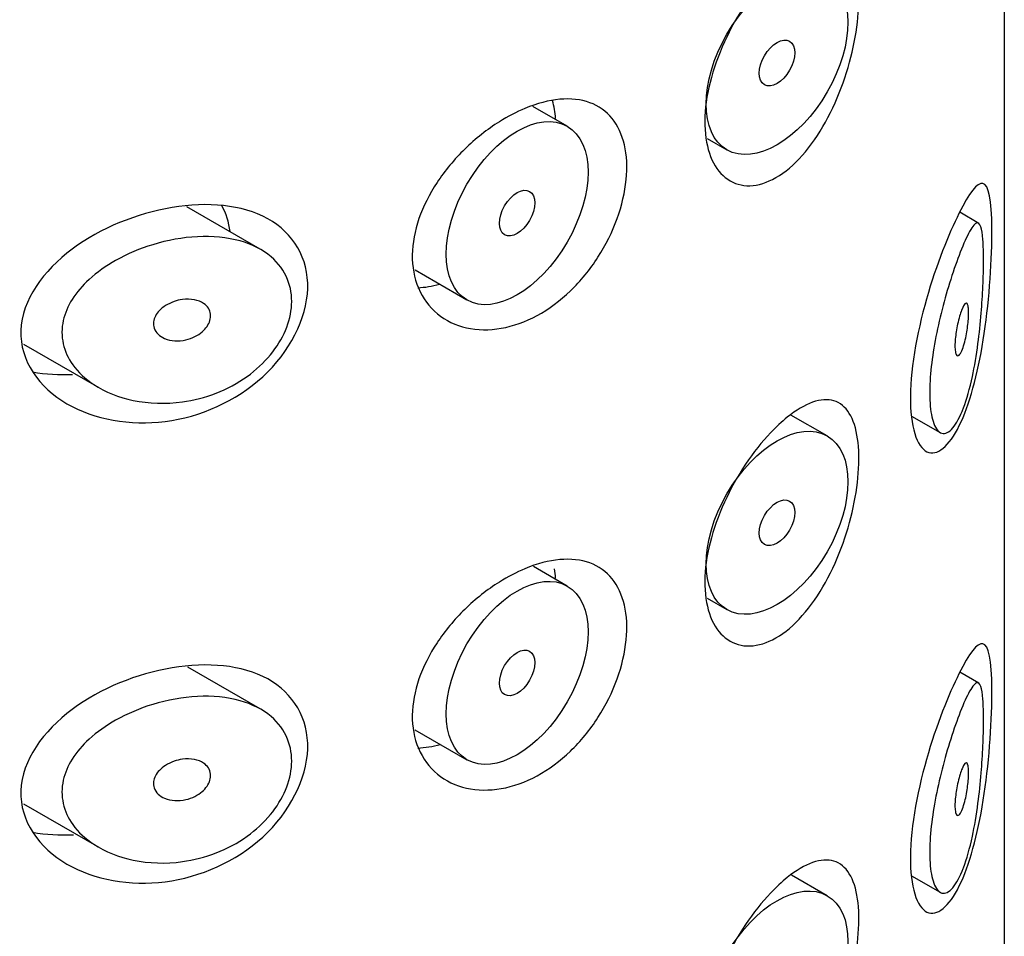
# Model space of a CAD drawing. Units: millimetres. Extents: x -654 to -28, y -100 to 514.
# Drawn here: x -40 to -31, y 190 to 199 of the extents above; entities that cross this region are included whole.
import ezdxf

# ---------------------------------------------------------------- set-up
doc = ezdxf.new("R2010")
doc.units = ezdxf.units.MM
for name, color, linetype in [('445019', 7, 'Continuous'), ('445021', 7, 'Continuous'), ('Default', 7, 'Continuous')]:
    doc.layers.add(name, color=color, linetype=linetype)

# ---------------------------------------------------------------- blocks, each defined once
blk = doc.blocks.new('SE3')
at = {"layer": '445019', "color": 7, "linetype": 'Continuous'}
for p, q in [((-34.9647, 198.1191), (-35.3089, 198.3178)), ((-33.5675, 197.9968), (-33.372, 197.8839)), ((-38.0279, 196.8938), (-38.7577, 197.3152)), ((-30.8575, 197.1503), (-31.0501, 197.2615)), ((-36.4825, 196.686), (-35.9647, 196.387)), ((-40.3878, 195.9469), (-39.6378, 195.5139)), ((-32.372, 195.0309), (-32.7331, 195.2394)), ((-31.5304, 195.2295), (-31.2451, 195.0647)), ((-34.9647, 193.534), (-35.3025, 193.729)), ((-33.5684, 193.4122), (-33.372, 193.2989)), ((-38.0279, 192.3087), (-38.7489, 192.725)), ((-30.8575, 192.5653), (-31.0476, 192.675)), ((-36.4836, 192.1016), (-35.9647, 191.802)), ((-40.3888, 191.3624), (-39.6378, 190.9288)), ((-32.372, 190.4458), (-32.7285, 190.6516)), ((-31.5306, 190.6445), (-31.2451, 190.4797))]:
    blk.add_line(p, q, dxfattribs=at)
for centre, major_axis in [((-32.872, 198.75), (-0.5, -0.866)), ((-32.872, 198.75), (0.125, 0.2165)), ((-35.4647, 197.2531), (-0.5, -0.866)), ((-35.4647, 197.2531), (0.125, 0.2165)), ((-32.872, 194.1649), (-0.5, -0.866)), ((-32.872, 194.1649), (0.125, 0.2165)), ((-35.4647, 192.668), (-0.5, -0.866)), ((-35.4647, 192.668), (0.125, 0.2165)), ((-32.872, 189.5798), (-0.5, -0.866))]:
    blk.add_ellipse(centre, major_axis=major_axis, ratio=0.57735, dxfattribs=at)
for points, knots in [([(-31.0258, 195.2763), (-31.0591, 195.1957), (-31.0959, 195.133), (-31.1327, 195.0956), (-31.1697, 195.0581), (-31.2078, 195.0454), (-31.2411, 195.0625), (-31.2705, 195.0776), (-31.297, 195.1169), (-31.3159, 195.1781), (-31.3324, 195.2317), (-31.3436, 195.3039), (-31.3475, 195.3882), (-31.3512, 195.4662), (-31.3488, 195.5567), (-31.3406, 195.6519), (-31.3327, 195.7453), (-31.319, 195.8457), (-31.3015, 195.9453), (-31.2835, 196.0481), (-31.2609, 196.1525), (-31.2364, 196.2514), (-31.2101, 196.358), (-31.181, 196.4608), (-31.1521, 196.5539), (-31.12, 196.6573), (-31.0873, 196.7512), (-31.0569, 196.8309), (-31.0227, 196.9204), (-30.9904, 196.9943), (-30.9622, 197.0483), (-30.9313, 197.1074), (-30.9043, 197.1443), (-30.8827, 197.1535), (-30.8649, 197.161), (-30.8502, 197.1499), (-30.8391, 197.1167), (-30.8301, 197.0898), (-30.8232, 197.0474), (-30.8187, 196.9901), (-30.8142, 196.9324), (-30.812, 196.8573), (-30.8123, 196.7718), (-30.8125, 196.6969), (-30.8146, 196.612), (-30.8185, 196.5247), (-30.8224, 196.4375), (-30.8281, 196.3459), (-30.8356, 196.256), (-30.844, 196.1534), (-30.8548, 196.0507), (-30.8677, 195.9534), (-30.8832, 195.8363), (-30.902, 195.7244), (-30.9237, 195.6233), (-30.9492, 195.5044), (-30.9792, 195.3975), (-31.0122, 195.3105), (-31.0167, 195.2988), (-31.0212, 195.2874), (-31.0258, 195.2763)], [0, 0, 0, 0, 0.063306, 0.063306, 0.063306, 0.127077, 0.127077, 0.127077, 0.183393, 0.183393, 0.183393, 0.232592, 0.232592, 0.232592, 0.277984, 0.277984, 0.277984, 0.32248, 0.32248, 0.32248, 0.36841, 0.36841, 0.36841, 0.417891, 0.417891, 0.417891, 0.472919, 0.472919, 0.472919, 0.534865, 0.534865, 0.534865, 0.602789, 0.602789, 0.602789, 0.658456, 0.658456, 0.658456, 0.703486, 0.703486, 0.703486, 0.748925, 0.748925, 0.748925, 0.788572, 0.788572, 0.788572, 0.828067, 0.828067, 0.828067, 0.873128, 0.873128, 0.873128, 0.927397, 0.927397, 0.927397, 0.991454, 0.991454, 0.991454, 1, 1, 1, 1]), ([(-38.8039, 195.3707), (-38.9689, 195.348), (-39.1374, 195.3533), (-39.2931, 195.3858), (-39.4362, 195.4156), (-39.5734, 195.4694), (-39.688, 195.5447), (-39.7698, 195.5985), (-39.8422, 195.6648), (-39.8962, 195.7401), (-39.9421, 195.8039), (-39.9756, 195.8758), (-39.9922, 195.9505), (-40.0089, 196.0255), (-40.0086, 196.1053), (-39.9915, 196.1825), (-39.9755, 196.2546), (-39.9446, 196.3262), (-39.9029, 196.3927), (-39.8581, 196.4641), (-39.8, 196.5314), (-39.734, 196.5919), (-39.6561, 196.6633), (-39.5657, 196.7269), (-39.4696, 196.7811), (-39.3541, 196.8463), (-39.2277, 196.8994), (-39.0992, 196.9385), (-38.9532, 196.983), (-38.8004, 197.0105), (-38.6533, 197.0178), (-38.5047, 197.0252), (-38.3571, 197.0119), (-38.2266, 196.9752), (-38.1091, 196.9421), (-38.0017, 196.8887), (-37.9179, 196.8172), (-37.8456, 196.7555), (-37.7887, 196.6783), (-37.7542, 196.5921), (-37.7234, 196.515), (-37.7095, 196.4285), (-37.7141, 196.3401), (-37.7184, 196.2562), (-37.7395, 196.1685), (-37.7752, 196.0841), (-37.8111, 195.9994), (-37.8626, 195.9161), (-37.9251, 195.8403), (-37.9909, 195.7605), (-38.0704, 195.6871), (-38.1574, 195.6248), (-38.2525, 195.5566), (-38.3586, 195.4999), (-38.4681, 195.4574), (-38.5766, 195.4154), (-38.6906, 195.3863), (-38.8039, 195.3707)], [0, 0, 0, 0, 0.075018, 0.075018, 0.075018, 0.14397, 0.14397, 0.14397, 0.192945, 0.192945, 0.192945, 0.234391, 0.234391, 0.234391, 0.276038, 0.276038, 0.276038, 0.314788, 0.314788, 0.314788, 0.356303, 0.356303, 0.356303, 0.405301, 0.405301, 0.405301, 0.46433, 0.46433, 0.46433, 0.531629, 0.531629, 0.531629, 0.599805, 0.599805, 0.599805, 0.661148, 0.661148, 0.661148, 0.713958, 0.713958, 0.713958, 0.761014, 0.761014, 0.761014, 0.805616, 0.805616, 0.805616, 0.850376, 0.850376, 0.850376, 0.89749, 0.89749, 0.89749, 0.949034, 0.949034, 0.949034, 1, 1, 1, 1]), ([(-38.8039, 196.3913), (-38.7627, 196.397), (-38.7207, 196.3963), (-38.6825, 196.3888), (-38.649, 196.3822), (-38.6173, 196.37), (-38.5915, 196.3526), (-38.5725, 196.3397), (-38.5563, 196.3238), (-38.5445, 196.3056), (-38.5327, 196.2873), (-38.5251, 196.2662), (-38.5227, 196.2442), (-38.5205, 196.2242), (-38.5226, 196.2029), (-38.5287, 196.1822), (-38.5347, 196.162), (-38.5446, 196.1419), (-38.5574, 196.1233), (-38.5709, 196.1036), (-38.5879, 196.0851), (-38.607, 196.0687), (-38.6284, 196.0506), (-38.6527, 196.0347), (-38.6784, 196.0218), (-38.7075, 196.0072), (-38.739, 195.9961), (-38.7706, 195.989), (-38.806, 195.9811), (-38.8425, 195.978), (-38.8773, 195.9799), (-38.9139, 195.9819), (-38.9497, 195.9896), (-38.9811, 196.0029), (-39.0056, 196.0133), (-39.0281, 196.0274), (-39.046, 196.0446), (-39.0641, 196.062), (-39.0781, 196.0831), (-39.0858, 196.106), (-39.0924, 196.1257), (-39.0944, 196.1473), (-39.0917, 196.1688), (-39.0891, 196.1882), (-39.0826, 196.208), (-39.0728, 196.2267), (-39.0628, 196.2458), (-39.0491, 196.2643), (-39.0332, 196.2809), (-39.0153, 196.2995), (-38.9942, 196.3164), (-38.9716, 196.3307), (-38.9453, 196.3474), (-38.9163, 196.3611), (-38.8866, 196.3714), (-38.8596, 196.3808), (-38.8317, 196.3875), (-38.8039, 196.3913)], [0, 0, 0, 0, 0.075358, 0.075358, 0.075358, 0.141595, 0.141595, 0.141595, 0.189839, 0.189839, 0.189839, 0.238369, 0.238369, 0.238369, 0.282442, 0.282442, 0.282442, 0.325243, 0.325243, 0.325243, 0.370446, 0.370446, 0.370446, 0.420874, 0.420874, 0.420874, 0.47839, 0.47839, 0.47839, 0.542958, 0.542958, 0.542958, 0.610987, 0.610987, 0.610987, 0.663971, 0.663971, 0.663971, 0.717474, 0.717474, 0.717474, 0.763235, 0.763235, 0.763235, 0.804657, 0.804657, 0.804657, 0.847201, 0.847201, 0.847201, 0.894817, 0.894817, 0.894817, 0.950072, 0.950072, 0.950072, 1, 1, 1, 1]), ([(-31.0258, 196.2969), (-31.0159, 196.3207), (-31.0062, 196.3385), (-30.9975, 196.3479), (-30.9897, 196.3564), (-30.9825, 196.3585), (-30.9767, 196.3526), (-30.9724, 196.3483), (-30.9689, 196.3398), (-30.9662, 196.327), (-30.9636, 196.3141), (-30.9619, 196.2965), (-30.9614, 196.2755), (-30.9609, 196.2569), (-30.9613, 196.2352), (-30.9626, 196.2124), (-30.9638, 196.1904), (-30.9658, 196.1669), (-30.9684, 196.1435), (-30.9712, 196.1184), (-30.9748, 196.093), (-30.9789, 196.0687), (-30.9836, 196.041), (-30.9889, 196.0142), (-30.9947, 195.9898), (-31.0014, 195.9614), (-31.0088, 195.9355), (-31.0164, 195.9136), (-31.0249, 195.8891), (-31.0338, 195.8689), (-31.0425, 195.8548), (-31.0515, 195.8404), (-31.0604, 195.8319), (-31.0684, 195.8313), (-31.0745, 195.8307), (-31.0802, 195.8348), (-31.0848, 195.8439), (-31.0894, 195.853), (-31.093, 195.8675), (-31.0951, 195.8864), (-31.0969, 195.9032), (-31.0976, 195.9238), (-31.097, 195.9465), (-31.0964, 195.9676), (-31.0947, 195.991), (-31.0921, 196.0147), (-31.0895, 196.0389), (-31.0859, 196.064), (-31.0817, 196.0884), (-31.0772, 196.1149), (-31.0718, 196.1412), (-31.0661, 196.1656), (-31.0596, 196.1932), (-31.0525, 196.2191), (-31.0454, 196.2419), (-31.0389, 196.2627), (-31.0322, 196.2812), (-31.0258, 196.2969)], [0, 0, 0, 0, 0.075273, 0.075273, 0.075273, 0.142814, 0.142814, 0.142814, 0.191277, 0.191277, 0.191277, 0.240123, 0.240123, 0.240123, 0.283276, 0.283276, 0.283276, 0.324663, 0.324663, 0.324663, 0.369044, 0.369044, 0.369044, 0.419786, 0.419786, 0.419786, 0.478703, 0.478703, 0.478703, 0.544694, 0.544694, 0.544694, 0.612447, 0.612447, 0.612447, 0.664563, 0.664563, 0.664563, 0.717083, 0.717083, 0.717083, 0.763363, 0.763363, 0.763363, 0.806214, 0.806214, 0.806214, 0.849774, 0.849774, 0.849774, 0.897274, 0.897274, 0.897274, 0.951098, 0.951098, 0.951098, 1, 1, 1, 1]), ([(-31.0258, 190.6912), (-31.0591, 190.6106), (-31.0959, 190.5479), (-31.1327, 190.5105), (-31.1697, 190.473), (-31.2078, 190.4603), (-31.2411, 190.4774), (-31.2705, 190.4926), (-31.297, 190.5318), (-31.3159, 190.593), (-31.3324, 190.6466), (-31.3436, 190.7188), (-31.3475, 190.8031), (-31.3512, 190.8811), (-31.3488, 190.9716), (-31.3406, 191.0668), (-31.3327, 191.1602), (-31.319, 191.2606), (-31.3015, 191.3602), (-31.2835, 191.463), (-31.2609, 191.5674), (-31.2364, 191.6664), (-31.2101, 191.773), (-31.181, 191.8757), (-31.1521, 191.9688), (-31.12, 192.0722), (-31.0873, 192.1661), (-31.0569, 192.2458), (-31.0227, 192.3354), (-30.9904, 192.4092), (-30.9622, 192.4632), (-30.9313, 192.5223), (-30.9043, 192.5592), (-30.8827, 192.5684), (-30.8649, 192.5759), (-30.8502, 192.5648), (-30.8391, 192.5316), (-30.8301, 192.5047), (-30.8232, 192.4623), (-30.8187, 192.405), (-30.8142, 192.3473), (-30.812, 192.2723), (-30.8123, 192.1868), (-30.8125, 192.1118), (-30.8146, 192.0269), (-30.8185, 191.9396), (-30.8224, 191.8524), (-30.8281, 191.7608), (-30.8356, 191.6709), (-30.844, 191.5683), (-30.8548, 191.4656), (-30.8677, 191.3683), (-30.8832, 191.2512), (-30.902, 191.1393), (-30.9237, 191.0383), (-30.9492, 190.9193), (-30.9792, 190.8124), (-31.0122, 190.7254), (-31.0167, 190.7137), (-31.0212, 190.7023), (-31.0258, 190.6912)], [0, 0, 0, 0, 0.063306, 0.063306, 0.063306, 0.127077, 0.127077, 0.127077, 0.183393, 0.183393, 0.183393, 0.232592, 0.232592, 0.232592, 0.277984, 0.277984, 0.277984, 0.32248, 0.32248, 0.32248, 0.36841, 0.36841, 0.36841, 0.417891, 0.417891, 0.417891, 0.472919, 0.472919, 0.472919, 0.534865, 0.534865, 0.534865, 0.602789, 0.602789, 0.602789, 0.658456, 0.658456, 0.658456, 0.703486, 0.703486, 0.703486, 0.748925, 0.748925, 0.748925, 0.788572, 0.788572, 0.788572, 0.828067, 0.828067, 0.828067, 0.873128, 0.873128, 0.873128, 0.927397, 0.927397, 0.927397, 0.991454, 0.991454, 0.991454, 1, 1, 1, 1]), ([(-38.8039, 190.7856), (-38.9689, 190.7629), (-39.1374, 190.7683), (-39.2931, 190.8007), (-39.4362, 190.8305), (-39.5734, 190.8843), (-39.688, 190.9596), (-39.7698, 191.0134), (-39.8422, 191.0797), (-39.8962, 191.155), (-39.9421, 191.2188), (-39.9756, 191.2907), (-39.9922, 191.3654), (-40.0089, 191.4404), (-40.0086, 191.5202), (-39.9915, 191.5974), (-39.9755, 191.6695), (-39.9446, 191.7411), (-39.9029, 191.8077), (-39.8581, 191.879), (-39.8, 191.9463), (-39.734, 192.0069), (-39.6561, 192.0782), (-39.5657, 192.1419), (-39.4696, 192.1961), (-39.3541, 192.2612), (-39.2277, 192.3143), (-39.0992, 192.3534), (-38.9532, 192.3979), (-38.8004, 192.4254), (-38.6533, 192.4328), (-38.5047, 192.4402), (-38.3571, 192.4268), (-38.2266, 192.3901), (-38.1091, 192.357), (-38.0017, 192.3036), (-37.9179, 192.2321), (-37.8456, 192.1705), (-37.7887, 192.0932), (-37.7542, 192.007), (-37.7234, 191.9299), (-37.7095, 191.8434), (-37.7141, 191.755), (-37.7184, 191.6712), (-37.7395, 191.5834), (-37.7752, 191.4991), (-37.8111, 191.4144), (-37.8626, 191.331), (-37.9251, 191.2552), (-37.9909, 191.1754), (-38.0704, 191.102), (-38.1574, 191.0397), (-38.2525, 190.9715), (-38.3586, 190.9148), (-38.4681, 190.8724), (-38.5766, 190.8303), (-38.6906, 190.8012), (-38.8039, 190.7856)], [0, 0, 0, 0, 0.075018, 0.075018, 0.075018, 0.14397, 0.14397, 0.14397, 0.192945, 0.192945, 0.192945, 0.234391, 0.234391, 0.234391, 0.276038, 0.276038, 0.276038, 0.314788, 0.314788, 0.314788, 0.356303, 0.356303, 0.356303, 0.405301, 0.405301, 0.405301, 0.46433, 0.46433, 0.46433, 0.531629, 0.531629, 0.531629, 0.599805, 0.599805, 0.599805, 0.661148, 0.661148, 0.661148, 0.713958, 0.713958, 0.713958, 0.761014, 0.761014, 0.761014, 0.805616, 0.805616, 0.805616, 0.850376, 0.850376, 0.850376, 0.89749, 0.89749, 0.89749, 0.949034, 0.949034, 0.949034, 1, 1, 1, 1]), ([(-38.8039, 191.8062), (-38.7627, 191.8119), (-38.7207, 191.8113), (-38.6825, 191.8038), (-38.649, 191.7972), (-38.6173, 191.7849), (-38.5915, 191.7675), (-38.5725, 191.7547), (-38.5563, 191.7387), (-38.5445, 191.7205), (-38.5327, 191.7022), (-38.5251, 191.6811), (-38.5227, 191.6591), (-38.5205, 191.6391), (-38.5226, 191.6178), (-38.5287, 191.5971), (-38.5347, 191.5769), (-38.5446, 191.5568), (-38.5574, 191.5382), (-38.5709, 191.5185), (-38.5879, 191.5), (-38.607, 191.4837), (-38.6284, 191.4655), (-38.6527, 191.4496), (-38.6784, 191.4368), (-38.7075, 191.4221), (-38.739, 191.411), (-38.7706, 191.404), (-38.806, 191.396), (-38.8425, 191.3929), (-38.8773, 191.3948), (-38.9139, 191.3968), (-38.9497, 191.4045), (-38.9811, 191.4178), (-39.0056, 191.4282), (-39.0281, 191.4423), (-39.046, 191.4596), (-39.0641, 191.4769), (-39.0781, 191.498), (-39.0858, 191.521), (-39.0924, 191.5406), (-39.0944, 191.5623), (-39.0917, 191.5837), (-39.0891, 191.6031), (-39.0826, 191.6229), (-39.0728, 191.6416), (-39.0628, 191.6607), (-39.0491, 191.6792), (-39.0332, 191.6958), (-39.0153, 191.7144), (-38.9942, 191.7313), (-38.9716, 191.7457), (-38.9453, 191.7623), (-38.9163, 191.7761), (-38.8866, 191.7864), (-38.8596, 191.7957), (-38.8317, 191.8024), (-38.8039, 191.8062)], [0, 0, 0, 0, 0.075358, 0.075358, 0.075358, 0.141595, 0.141595, 0.141595, 0.189839, 0.189839, 0.189839, 0.238369, 0.238369, 0.238369, 0.282442, 0.282442, 0.282442, 0.325243, 0.325243, 0.325243, 0.370446, 0.370446, 0.370446, 0.420874, 0.420874, 0.420874, 0.47839, 0.47839, 0.47839, 0.542958, 0.542958, 0.542958, 0.610987, 0.610987, 0.610987, 0.663971, 0.663971, 0.663971, 0.717474, 0.717474, 0.717474, 0.763235, 0.763235, 0.763235, 0.804657, 0.804657, 0.804657, 0.847201, 0.847201, 0.847201, 0.894817, 0.894817, 0.894817, 0.950072, 0.950072, 0.950072, 1, 1, 1, 1]), ([(-31.0258, 191.7118), (-31.0159, 191.7357), (-31.0062, 191.7534), (-30.9975, 191.7629), (-30.9897, 191.7713), (-30.9825, 191.7734), (-30.9767, 191.7675), (-30.9724, 191.7632), (-30.9689, 191.7547), (-30.9662, 191.7419), (-30.9636, 191.729), (-30.9619, 191.7114), (-30.9614, 191.6904), (-30.9609, 191.6718), (-30.9613, 191.6501), (-30.9626, 191.6273), (-30.9638, 191.6053), (-30.9658, 191.5818), (-30.9684, 191.5584), (-30.9712, 191.5334), (-30.9748, 191.5079), (-30.9789, 191.4837), (-30.9836, 191.4559), (-30.9889, 191.4291), (-30.9947, 191.4047), (-31.0014, 191.3763), (-31.0088, 191.3504), (-31.0164, 191.3285), (-31.0249, 191.304), (-31.0338, 191.2838), (-31.0425, 191.2697), (-31.0515, 191.2553), (-31.0604, 191.2469), (-31.0684, 191.2462), (-31.0745, 191.2456), (-31.0802, 191.2497), (-31.0848, 191.2588), (-31.0894, 191.2679), (-31.093, 191.2824), (-31.0951, 191.3014), (-31.0969, 191.3181), (-31.0976, 191.3387), (-31.097, 191.3614), (-31.0964, 191.3825), (-31.0947, 191.4059), (-31.0921, 191.4296), (-31.0895, 191.4538), (-31.0859, 191.4789), (-31.0817, 191.5033), (-31.0772, 191.5298), (-31.0718, 191.5561), (-31.0661, 191.5805), (-31.0596, 191.6081), (-31.0525, 191.634), (-31.0454, 191.6568), (-31.0389, 191.6776), (-31.0322, 191.6962), (-31.0258, 191.7118)], [0, 0, 0, 0, 0.075273, 0.075273, 0.075273, 0.142814, 0.142814, 0.142814, 0.191277, 0.191277, 0.191277, 0.240123, 0.240123, 0.240123, 0.283276, 0.283276, 0.283276, 0.324663, 0.324663, 0.324663, 0.369044, 0.369044, 0.369044, 0.419786, 0.419786, 0.419786, 0.478703, 0.478703, 0.478703, 0.544694, 0.544694, 0.544694, 0.612447, 0.612447, 0.612447, 0.664563, 0.664563, 0.664563, 0.717083, 0.717083, 0.717083, 0.763363, 0.763363, 0.763363, 0.806214, 0.806214, 0.806214, 0.849774, 0.849774, 0.849774, 0.897274, 0.897274, 0.897274, 0.951098, 0.951098, 0.951098, 1, 1, 1, 1])]:
    blk.add_open_spline(points, degree=3, knots=knots, dxfattribs=at)
at = {"layer": '445021', "color": 7, "linetype": 'Continuous'}
blk.add_line((-30.605, 228.5016), (-30.605, 181.3394), dxfattribs=at)
for points, knots in [([(-32.7698, 199.8082), (-32.6822, 199.8786), (-32.5958, 199.9296), (-32.5176, 199.9574), (-32.4393, 199.9852), (-32.367, 199.9904), (-32.3054, 199.9721), (-32.2436, 199.9537), (-32.1909, 199.9109), (-32.151, 199.8462), (-32.1117, 199.7826), (-32.0837, 199.6959), (-32.0688, 199.5929), (-32.0544, 199.4934), (-32.0519, 199.3758), (-32.0614, 199.2501), (-32.0708, 199.1271), (-32.0919, 198.9931), (-32.1234, 198.8593), (-32.1554, 198.7238), (-32.1988, 198.5849), (-32.2511, 198.4538), (-32.3051, 198.3182), (-32.3701, 198.1872), (-32.4418, 198.0714), (-32.5153, 197.9526), (-32.598, 197.8465), (-32.6837, 197.7622), (-32.7694, 197.6779), (-32.8606, 197.6131), (-32.9492, 197.5737), (-33.0364, 197.5349), (-33.1236, 197.5197), (-33.2025, 197.5293), (-33.2802, 197.5387), (-33.3519, 197.5725), (-33.4106, 197.6273), (-33.469, 197.6818), (-33.516, 197.7586), (-33.5469, 197.851), (-33.5779, 197.9434), (-33.5936, 198.0539), (-33.5924, 198.1732), (-33.5912, 198.2926), (-33.5731, 198.4241), (-33.5399, 198.5569), (-33.5067, 198.6898), (-33.4575, 198.8277), (-33.3973, 198.9598), (-33.3371, 199.0916), (-33.2643, 199.2213), (-33.186, 199.3384), (-33.1078, 199.4555), (-33.022, 199.5633), (-32.9363, 199.6536), (-32.8809, 199.7121), (-32.8247, 199.7642), (-32.7698, 199.8082)], [0, 0, 0, 0, 0.054994, 0.054994, 0.054994, 0.109962, 0.109962, 0.109962, 0.165244, 0.165244, 0.165244, 0.219581, 0.219581, 0.219581, 0.272022, 0.272022, 0.272022, 0.323329, 0.323329, 0.323329, 0.375256, 0.375256, 0.375256, 0.42893, 0.42893, 0.42893, 0.484005, 0.484005, 0.484005, 0.539135, 0.539135, 0.539135, 0.593366, 0.593366, 0.593366, 0.646788, 0.646788, 0.646788, 0.699931, 0.699931, 0.699931, 0.753105, 0.753105, 0.753105, 0.806332, 0.806332, 0.806332, 0.859559, 0.859559, 0.859559, 0.912732, 0.912732, 0.912732, 0.96587, 0.96587, 0.96587, 1, 1, 1, 1]), ([(-35.3861, 198.2977), (-35.2671, 198.3472), (-35.1482, 198.3784), (-35.0389, 198.3882), (-34.9296, 198.3981), (-34.8269, 198.3868), (-34.7389, 198.3546), (-34.6515, 198.3226), (-34.5761, 198.269), (-34.518, 198.1978), (-34.4601, 198.1268), (-34.4179, 198.0362), (-34.3941, 197.9331), (-34.3703, 197.8299), (-34.3643, 197.7113), (-34.3766, 197.587), (-34.3888, 197.4627), (-34.4197, 197.3293), (-34.4672, 197.1983), (-34.5146, 197.0672), (-34.5799, 196.9349), (-34.6585, 196.8128), (-34.737, 196.6908), (-34.8309, 196.5758), (-34.9333, 196.4776), (-35.0358, 196.3794), (-35.1494, 196.2954), (-35.2654, 196.2325), (-35.3823, 196.1692), (-35.5047, 196.1256), (-35.6227, 196.1048), (-35.7427, 196.0837), (-35.8614, 196.0856), (-35.9688, 196.1097), (-36.0776, 196.1343), (-36.1778, 196.1824), (-36.2597, 196.25), (-36.341, 196.317), (-36.4067, 196.4051), (-36.4495, 196.5065), (-36.4909, 196.6048), (-36.512, 196.7184), (-36.5104, 196.8373), (-36.5088, 196.9528), (-36.4857, 197.0763), (-36.4437, 197.1979), (-36.4016, 197.3196), (-36.3396, 197.4426), (-36.2636, 197.558), (-36.1854, 197.6767), (-36.0904, 197.7905), (-35.987, 197.8915), (-35.8804, 197.9957), (-35.7619, 198.089), (-35.6418, 198.1644), (-35.5575, 198.2173), (-35.4711, 198.2624), (-35.3861, 198.2977)], [0, 0, 0, 0, 0.053707, 0.053707, 0.053707, 0.107448, 0.107448, 0.107448, 0.160736, 0.160736, 0.160736, 0.213878, 0.213878, 0.213878, 0.267078, 0.267078, 0.267078, 0.320316, 0.320316, 0.320316, 0.373538, 0.373538, 0.373538, 0.426695, 0.426695, 0.426695, 0.479871, 0.479871, 0.479871, 0.533459, 0.533459, 0.533459, 0.587939, 0.587939, 0.587939, 0.643185, 0.643185, 0.643185, 0.698042, 0.698042, 0.698042, 0.751182, 0.751182, 0.751182, 0.802716, 0.802716, 0.802716, 0.854224, 0.854224, 0.854224, 0.907221, 0.907221, 0.907221, 0.961916, 0.961916, 0.961916, 1, 1, 1, 1]), ([(-31.0573, 197.25), (-30.9549, 197.4542), (-30.8735, 197.5618), (-30.7617, 197.5366), (-30.7308, 197.3865), (-30.7262, 196.806), (-30.7523, 196.407), (-30.8572, 195.7013), (-30.9365, 195.3893), (-31.1342, 194.9566), (-31.2549, 194.8364), (-31.46, 194.8938), (-31.5369, 195.0807), (-31.5476, 195.6617), (-31.48, 196.0496), (-31.2821, 196.7422), (-31.1597, 197.0458), (-31.0573, 197.25)], [0, 0, 0, 0, 0.125, 0.125, 0.25, 0.25, 0.375, 0.375, 0.5, 0.5, 0.625, 0.625, 0.75, 0.75, 0.875, 0.875, 1, 1, 1, 1]), ([(-38.9062, 197.309), (-38.5525, 197.3681), (-38.2095, 197.3387), (-37.6951, 197.0566), (-37.5442, 196.7999), (-37.5626, 196.201), (-37.7335, 195.8674), (-38.2702, 195.3764), (-38.6255, 195.2204), (-39.3256, 195.1313), (-39.6814, 195.1939), (-40.2298, 195.5108), (-40.4264, 195.7817), (-40.4041, 196.3855), (-40.191, 196.6799), (-39.6153, 197.1065), (-39.2599, 197.2499), (-38.9062, 197.309)], [0, 0, 0, 0, 0.125, 0.125, 0.25, 0.25, 0.375, 0.375, 0.5, 0.5, 0.625, 0.625, 0.75, 0.75, 0.875, 0.875, 1, 1, 1, 1]), ([(-32.7698, 195.2177), (-32.6822, 195.288), (-32.5958, 195.3391), (-32.5176, 195.3669), (-32.4393, 195.3946), (-32.367, 195.3999), (-32.3054, 195.3816), (-32.2436, 195.3632), (-32.1909, 195.3204), (-32.151, 195.2557), (-32.1117, 195.1921), (-32.0837, 195.1054), (-32.0688, 195.0024), (-32.0544, 194.9029), (-32.0519, 194.7852), (-32.0614, 194.6596), (-32.0708, 194.5366), (-32.0919, 194.4026), (-32.1234, 194.2688), (-32.1554, 194.1333), (-32.1988, 193.9944), (-32.2511, 193.8632), (-32.3051, 193.7277), (-32.3701, 193.5967), (-32.4418, 193.4809), (-32.5153, 193.3621), (-32.598, 193.256), (-32.6837, 193.1717), (-32.7694, 193.0873), (-32.8606, 193.0225), (-32.9492, 192.9831), (-33.0364, 192.9444), (-33.1236, 192.9292), (-33.2025, 192.9388), (-33.2802, 192.9482), (-33.3519, 192.9819), (-33.4106, 193.0367), (-33.469, 193.0913), (-33.516, 193.1681), (-33.5469, 193.2605), (-33.5779, 193.3529), (-33.5936, 193.4634), (-33.5924, 193.5827), (-33.5912, 193.7021), (-33.5731, 193.8335), (-33.5399, 193.9664), (-33.5067, 194.0993), (-33.4575, 194.2372), (-33.3973, 194.3692), (-33.3371, 194.5011), (-33.2643, 194.6307), (-33.186, 194.7479), (-33.1078, 194.865), (-33.022, 194.9728), (-32.9363, 195.0631), (-32.8809, 195.1216), (-32.8247, 195.1737), (-32.7698, 195.2177)], [0, 0, 0, 0, 0.054994, 0.054994, 0.054994, 0.109962, 0.109962, 0.109962, 0.165244, 0.165244, 0.165244, 0.219581, 0.219581, 0.219581, 0.272022, 0.272022, 0.272022, 0.323329, 0.323329, 0.323329, 0.375256, 0.375256, 0.375256, 0.42893, 0.42893, 0.42893, 0.484005, 0.484005, 0.484005, 0.539135, 0.539135, 0.539135, 0.593366, 0.593366, 0.593366, 0.646788, 0.646788, 0.646788, 0.699931, 0.699931, 0.699931, 0.753105, 0.753105, 0.753105, 0.806332, 0.806332, 0.806332, 0.859559, 0.859559, 0.859559, 0.912732, 0.912732, 0.912732, 0.96587, 0.96587, 0.96587, 1, 1, 1, 1]), ([(-35.3861, 193.7072), (-35.2671, 193.7566), (-35.1482, 193.7879), (-35.0389, 193.7977), (-34.9296, 193.8076), (-34.8269, 193.7963), (-34.7389, 193.764), (-34.6515, 193.732), (-34.5761, 193.6785), (-34.518, 193.6073), (-34.4601, 193.5363), (-34.4179, 193.4457), (-34.3941, 193.3425), (-34.3703, 193.2393), (-34.3643, 193.1207), (-34.3766, 192.9965), (-34.3888, 192.8722), (-34.4197, 192.7388), (-34.4672, 192.6077), (-34.5146, 192.4767), (-34.5799, 192.3444), (-34.6585, 192.2223), (-34.737, 192.1003), (-34.8309, 191.9852), (-34.9333, 191.8871), (-35.0358, 191.7888), (-35.1494, 191.7049), (-35.2654, 191.642), (-35.3823, 191.5787), (-35.5047, 191.5351), (-35.6227, 191.5143), (-35.7427, 191.4932), (-35.8614, 191.495), (-35.9688, 191.5192), (-36.0776, 191.5437), (-36.1778, 191.5919), (-36.2597, 191.6594), (-36.341, 191.7265), (-36.4067, 191.8146), (-36.4495, 191.916), (-36.4909, 192.0143), (-36.512, 192.1279), (-36.5104, 192.2468), (-36.5088, 192.3622), (-36.4857, 192.4858), (-36.4437, 192.6074), (-36.4016, 192.7291), (-36.3396, 192.8521), (-36.2636, 192.9675), (-36.1854, 193.0862), (-36.0904, 193.2), (-35.987, 193.301), (-35.8804, 193.4051), (-35.7619, 193.4985), (-35.6418, 193.5739), (-35.5575, 193.6268), (-35.4711, 193.6719), (-35.3861, 193.7072)], [0, 0, 0, 0, 0.053707, 0.053707, 0.053707, 0.107448, 0.107448, 0.107448, 0.160736, 0.160736, 0.160736, 0.213878, 0.213878, 0.213878, 0.267078, 0.267078, 0.267078, 0.320316, 0.320316, 0.320316, 0.373538, 0.373538, 0.373538, 0.426695, 0.426695, 0.426695, 0.479871, 0.479871, 0.479871, 0.533459, 0.533459, 0.533459, 0.587939, 0.587939, 0.587939, 0.643185, 0.643185, 0.643185, 0.698042, 0.698042, 0.698042, 0.751182, 0.751182, 0.751182, 0.802716, 0.802716, 0.802716, 0.854224, 0.854224, 0.854224, 0.907221, 0.907221, 0.907221, 0.961916, 0.961916, 0.961916, 1, 1, 1, 1]), ([(-31.0573, 192.6595), (-30.9549, 192.8637), (-30.8735, 192.9713), (-30.7617, 192.9461), (-30.7308, 192.796), (-30.7262, 192.2155), (-30.7523, 191.8165), (-30.8572, 191.1108), (-30.9365, 190.7988), (-31.1342, 190.366), (-31.2549, 190.2459), (-31.46, 190.3033), (-31.5369, 190.4902), (-31.5476, 191.0712), (-31.48, 191.459), (-31.2821, 192.1517), (-31.1597, 192.4553), (-31.0573, 192.6595)], [0, 0, 0, 0, 0.125, 0.125, 0.25, 0.25, 0.375, 0.375, 0.5, 0.5, 0.625, 0.625, 0.75, 0.75, 0.875, 0.875, 1, 1, 1, 1]), ([(-38.9062, 192.7185), (-38.5525, 192.7776), (-38.2095, 192.7482), (-37.6951, 192.4661), (-37.5442, 192.2094), (-37.5626, 191.6104), (-37.7335, 191.2769), (-38.2702, 190.7858), (-38.6255, 190.6299), (-39.3256, 190.5408), (-39.6814, 190.6033), (-40.2298, 190.9203), (-40.4264, 191.1912), (-40.4041, 191.795), (-40.191, 192.0893), (-39.6153, 192.5159), (-39.2599, 192.6593), (-38.9062, 192.7185)], [0, 0, 0, 0, 0.125, 0.125, 0.25, 0.25, 0.375, 0.375, 0.5, 0.5, 0.625, 0.625, 0.75, 0.75, 0.875, 0.875, 1, 1, 1, 1]), ([(-32.7698, 190.6272), (-32.6822, 190.6975), (-32.5958, 190.7486), (-32.5176, 190.7764), (-32.4393, 190.8041), (-32.367, 190.8093), (-32.3054, 190.791), (-32.2436, 190.7726), (-32.1909, 190.7299), (-32.151, 190.6652), (-32.1117, 190.6016), (-32.0837, 190.5149), (-32.0688, 190.4118), (-32.0544, 190.3123), (-32.0519, 190.1947), (-32.0614, 190.0691), (-32.0708, 189.9461), (-32.0919, 189.8121), (-32.1234, 189.6782), (-32.1554, 189.5428), (-32.1988, 189.4039), (-32.2511, 189.2727), (-32.3051, 189.1372), (-32.3701, 189.0062), (-32.4418, 188.8904), (-32.5153, 188.7716), (-32.598, 188.6655), (-32.6837, 188.5812), (-32.7694, 188.4968), (-32.8606, 188.432), (-32.9492, 188.3926), (-33.0364, 188.3539), (-33.1236, 188.3387), (-33.2025, 188.3482), (-33.2802, 188.3577), (-33.3519, 188.3914), (-33.4106, 188.4462), (-33.469, 188.5007), (-33.516, 188.5776), (-33.5469, 188.67), (-33.5779, 188.7624), (-33.5936, 188.8729), (-33.5924, 188.9922), (-33.5912, 189.1115), (-33.5731, 189.243), (-33.5399, 189.3759), (-33.5067, 189.5088), (-33.4575, 189.6467), (-33.3973, 189.7787), (-33.3371, 189.9106), (-33.2643, 190.0402), (-33.186, 190.1574), (-33.1078, 190.2744), (-33.022, 190.3823), (-32.9363, 190.4726), (-32.8809, 190.5311), (-32.8247, 190.5831), (-32.7698, 190.6272)], [0, 0, 0, 0, 0.054994, 0.054994, 0.054994, 0.109962, 0.109962, 0.109962, 0.165244, 0.165244, 0.165244, 0.219581, 0.219581, 0.219581, 0.272022, 0.272022, 0.272022, 0.323329, 0.323329, 0.323329, 0.375256, 0.375256, 0.375256, 0.42893, 0.42893, 0.42893, 0.484005, 0.484005, 0.484005, 0.539135, 0.539135, 0.539135, 0.593366, 0.593366, 0.593366, 0.646788, 0.646788, 0.646788, 0.699931, 0.699931, 0.699931, 0.753105, 0.753105, 0.753105, 0.806332, 0.806332, 0.806332, 0.859559, 0.859559, 0.859559, 0.912732, 0.912732, 0.912732, 0.96587, 0.96587, 0.96587, 1, 1, 1, 1])]:
    blk.add_open_spline(points, degree=3, knots=knots, dxfattribs=at)
for points in [[(-35.0809, 198.1956), (-35.0853, 198.259), (-35.0953, 198.3193), (-35.1107, 198.3751)], [(-38.3266, 197.0697), (-38.3389, 197.1621), (-38.3677, 197.2494), (-38.4107, 197.329)], [(-36.4566, 196.509), (-36.3853, 196.5125), (-36.3121, 196.5241), (-36.2393, 196.5435)], [(-40.2972, 195.6693), (-40.1671, 195.6468), (-40.0327, 195.6382), (-39.8983, 195.6439)], [(-35.0813, 193.6116), (-35.0837, 193.6434), (-35.0876, 193.6745), (-35.0928, 193.7046)], [(-36.4566, 191.9185), (-36.3826, 191.9221), (-36.3067, 191.9344), (-36.2311, 191.9552)], [(-40.2972, 191.0787), (-40.1645, 191.0558), (-40.0274, 191.0473), (-39.8904, 191.0537)]]:
    blk.add_open_spline(points, degree=3, dxfattribs=at)

msp = doc.modelspace()

# ---------------------------------------------------------------- block references
at = {"layer": 'Default'}
msp.add_blockref('SE3', (0, 0), dxfattribs=at)

doc.saveas('drawing.dxf')
